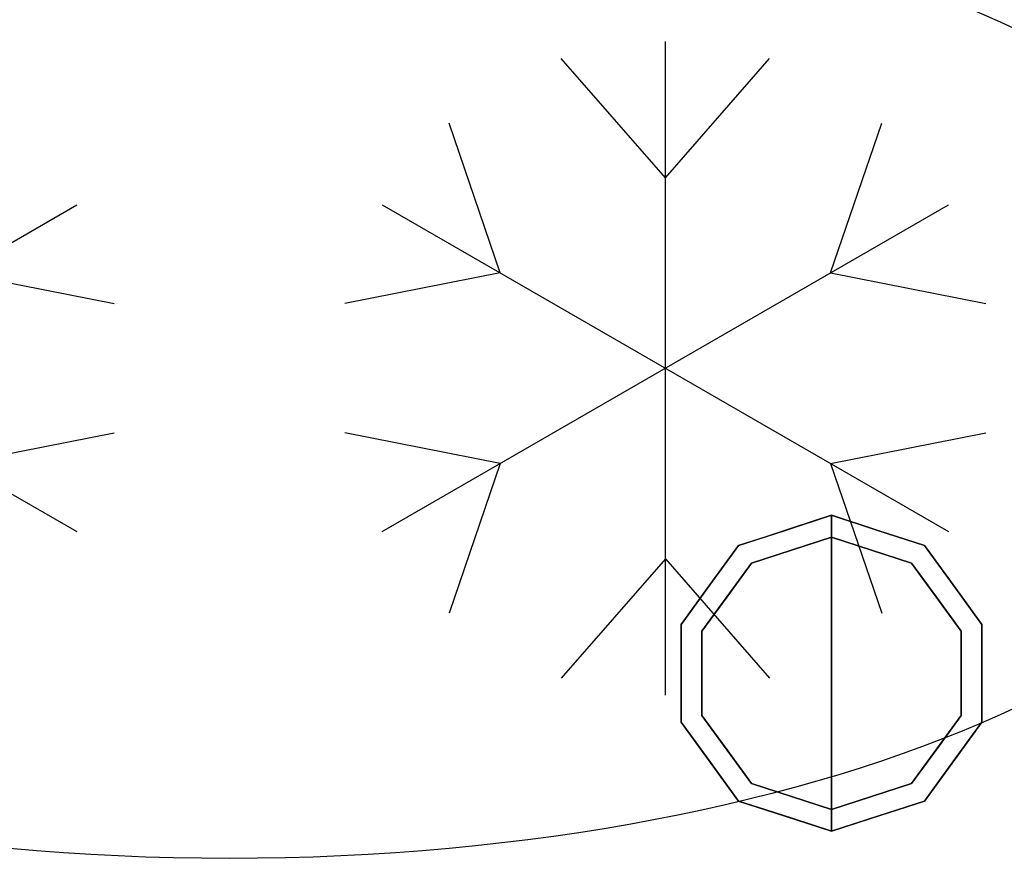
# Model space of a CAD drawing. Units: millimetres. Extents: x -1 to 2007, y -1280 to 1.
# Drawn here: x 1667 to 1848, y -703 to -546 of the extents above; entities that cross this region are included whole.
import ezdxf

# ---------------------------------------------------------------- set-up
doc = ezdxf.new("R2010")
doc.units = ezdxf.units.MM
doc.layers.add('IQ_200_3D', color=1, linetype='Continuous')
doc.layers.add('IQ_204_2D', color=7, linetype='Continuous')

# ---------------------------------------------------------------- blocks, each defined once
blk = doc.blocks.new('ice_freezer')
at = {"layer": 'IQ_204_2D'}
for p, q in [((80, -60), (80, 60)), ((80, 35), (60.88, 56.87)), ((80, 35), (99.12, 56.87)), ((49.69, 17.5), (40.3, 44.99)), ((110.31, 17.5), (119.7, 44.99)), ((-131.96, 30), (-28.04, -30)), ((-131.96, -30), (-28.04, 30)), ((28.04, -30), (131.96, 30)), ((28.04, 30), (131.96, -30)), ((-49.69, 17.5), (-21.19, 11.88)), ((49.69, 17.5), (21.19, 11.88)), ((110.31, 17.5), (138.81, 11.88)), ((-49.69, -17.5), (-21.19, -11.88)), ((49.69, -17.5), (21.19, -11.88)), ((110.31, -17.5), (138.81, -11.88)), ((49.69, -17.5), (40.3, -44.99)), ((110.31, -17.5), (119.7, -44.99)), ((80, -35), (60.88, -56.87)), ((80, -35), (99.12, -56.87))]:
    blk.add_line(p, q, dxfattribs=at)
blk.add_ellipse((0, 0), major_axis=(-200, 0), ratio=0.45, dxfattribs=at)

msp = doc.modelspace()

# ---------------------------------------------------------------- linework, layer by layer
at = {"layer": 'IQ_200_3D'}
for points in [[(2.5, -10, 150), (2003.5, -10, 150), (2003.5, -750, 150), (2.5, -750, 150)], [(2.5, -10, 800), (2003.5, -10, 800), (2003.5, -750, 800), (2.5, -750, 800)]]:
    msp.add_3dface(points, dxfattribs=at)
for points, invisible_edges in [([(1816.5, -637, 25), (1816.5, -641, 25), (1801.81, -645.77, 25), (1799.45, -642.54, 25)], 4), ([(1807.98, -639.77, 150), (1807.98, -639.77, 150), (1816.5, -637, 150), (1809.38, -639.31, 25)], 13), ([(1816.5, -637, 150), (1816.5, -637, 150), (1816.5, -637, 25), (1809.38, -639.31, 25)], 9), ([(1825.02, -639.77, 150), (1825.02, -639.77, 25), (1816.5, -637, 25), (1816.5, -637, 150)], 1), ([(1816.5, -637, 25), (1833.55, -642.54, 25), (1831.19, -645.77, 25), (1816.5, -641, 25)], 2), ([(1807.98, -639.77, 150), (1807.98, -639.77, 150), (1809.38, -639.31, 25), (1804.42, -640.93, 25)], 11), ([(1816.5, -641), (1816.5, -666), (1792.72, -658.27), (1801.81, -645.77)], 2), ([(1807.98, -639.77, 150), (1807.98, -639.77, 150), (1804.42, -640.93, 25), (1799.45, -642.54, 150)], 6), ([(1799.45, -642.54, 25), (1799.45, -642.54, 25), (1799.45, -642.54, 150), (1804.42, -640.93, 25)], 6), ([(1809.15, -643.39, 25), (1809.15, -643.39, 25), (1816.5, -641, 25), (1809.37, -643.32)], 13), ([(1816.5, -641, 25), (1816.5, -641, 25), (1816.5, -641), (1809.37, -643.32)], 9), ([(1816.5, -641), (1816.5, -641, 25), (1823.85, -643.39, 25), (1823.85, -643.39)], 4), ([(1840.28, -658.27), (1816.5, -666), (1816.5, -641), (1831.19, -645.77)], 1), ([(1833.55, -642.54, 25), (1825.02, -639.77, 25), (1825.02, -639.77, 150), (1833.55, -642.54, 150)], 10), ([(1799.45, -642.54, 25), (1801.81, -645.77, 25), (1792.72, -658.27, 25), (1788.92, -657.04, 25)], 5), ([(1794.19, -649.79, 150), (1799.45, -642.54, 150), (1799.45, -642.54, 25), (1794.19, -649.79, 25)], 10), ([(1809.37, -643.32), (1809.37, -643.32), (1801.81, -645.77), (1809.15, -643.39, 25)], 13), ([(1833.55, -642.54, 25), (1844.08, -657.04, 25), (1840.28, -658.27, 25), (1831.19, -645.77, 25)], 10), ([(1833.55, -642.54, 150), (1838.81, -649.79, 150), (1838.81, -649.79, 25), (1833.55, -642.54, 25)], 10), ([(1801.81, -645.77, 25), (1801.81, -645.77, 25), (1809.15, -643.39, 25), (1801.81, -645.77)], 13), ([(1823.85, -643.39), (1823.85, -643.39, 25), (1831.19, -645.77, 25), (1831.19, -645.77)], 5), ([(1801.81, -645.77, 25), (1801.81, -645.77), (1797.26, -652.02), (1797.26, -652.02, 25)], 5), ([(1831.19, -645.77), (1831.19, -645.77, 25), (1835.74, -652.02, 25), (1835.74, -652.02)], 5), ([(1794.19, -649.79, 25), (1788.92, -657.04, 25), (1788.92, -657.04, 150), (1794.19, -649.79, 150)], 10), ([(1838.81, -649.79, 150), (1844.08, -657.04, 150), (1844.08, -657.04, 25), (1838.81, -649.79, 25)], 10), ([(1797.26, -652.02, 25), (1797.26, -652.02), (1792.72, -658.27), (1792.72, -658.27, 25)], 5), ([(1835.74, -652.02), (1835.74, -652.02, 25), (1840.28, -658.27, 25), (1840.28, -658.27)], 5), ([(1788.92, -666, 150), (1788.92, -657.04, 150), (1788.92, -657.04, 25), (1788.92, -666, 25)], 10), ([(1788.92, -657.04, 25), (1792.72, -658.27, 25), (1792.72, -673.73, 25), (1788.92, -674.96, 25)], 5), ([(1844.08, -657.04, 25), (1844.08, -674.96, 25), (1840.28, -673.73, 25), (1840.28, -658.27, 25)], 10), ([(1844.08, -666, 25), (1844.08, -657.04, 25), (1844.08, -657.04, 150), (1844.08, -666, 150)], 10), ([(1792.72, -658.27), (1792.72, -666), (1792.72, -673.73, 25), (1792.72, -666, 25)], 10), ([(1792.72, -666, 25), (1792.72, -666, 25), (1792.72, -658.27, 25), (1792.72, -658.27)], 13), ([(1792.72, -658.27), (1792.72, -658.27), (1816.5, -666), (1792.72, -673.73)], 6), ([(1816.5, -666), (1816.5, -666), (1840.28, -658.27), (1840.28, -673.73)], 11), ([(1840.28, -658.27), (1840.28, -658.27, 25), (1840.28, -666, 25), (1840.28, -666)], 5), ([(1788.92, -666, 25), (1788.92, -674.96, 25), (1788.92, -674.96, 150), (1788.92, -666, 150)], 10), ([(1792.72, -673.73, 25), (1792.72, -673.73, 25), (1792.72, -666), (1792.72, -673.73)], 11), ([(1792.72, -673.73), (1816.5, -666), (1816.5, -691), (1801.81, -686.23)], 1), ([(1816.5, -691), (1816.5, -666), (1840.28, -673.73), (1831.19, -686.23)], 2), ([(1840.28, -666), (1840.28, -666, 25), (1840.28, -673.73, 25), (1840.28, -673.73)], 5), ([(1844.08, -674.96, 25), (1844.08, -666, 25), (1844.08, -666, 150), (1844.08, -674.96, 150)], 10), ([(1792.72, -673.73, 25), (1801.81, -686.23, 25), (1799.45, -689.46, 25), (1788.92, -674.96, 25)], 10), ([(1792.72, -673.73, 25), (1792.72, -673.73), (1797.26, -679.98), (1797.26, -679.98, 25)], 5), ([(1840.28, -673.73, 25), (1844.08, -674.96, 25), (1833.55, -689.46, 25), (1831.19, -686.23, 25)], 5), ([(1835.74, -679.98), (1840.28, -673.73), (1840.28, -673.73, 25), (1835.74, -679.98, 25)], 10), ([(1788.92, -674.96, 25), (1794.19, -682.21, 25), (1794.19, -682.21, 150), (1788.92, -674.96, 150)], 10), ([(1844.08, -674.96, 150), (1838.81, -682.21, 150), (1838.81, -682.21, 25), (1844.08, -674.96, 25)], 10), ([(1801.81, -686.23), (1801.81, -686.23, 25), (1797.26, -679.98, 25), (1797.26, -679.98)], 5), ([(1831.19, -686.23), (1835.74, -679.98), (1835.74, -679.98, 25), (1831.19, -686.23, 25)], 10), ([(1794.19, -682.21, 25), (1799.45, -689.46, 25), (1799.45, -689.46, 150), (1794.19, -682.21, 150)], 10), ([(1833.55, -689.46, 25), (1838.81, -682.21, 25), (1838.81, -682.21, 150), (1833.55, -689.46, 150)], 10), ([(1801.81, -686.23, 25), (1816.5, -691, 25), (1816.5, -695, 25), (1799.45, -689.46, 25)], 8), ([(1801.81, -686.23), (1801.81, -686.23), (1809.15, -688.61, 25), (1801.81, -686.23, 25)], 11), ([(1809.37, -688.68), (1809.37, -688.68), (1809.15, -688.61, 25), (1801.81, -686.23)], 6), ([(1831.19, -686.23, 25), (1833.55, -689.46, 25), (1816.5, -695, 25), (1816.5, -691, 25)], 1), ([(1823.63, -688.68), (1823.63, -688.68), (1831.19, -686.23), (1823.85, -688.61, 25)], 13), ([(1831.19, -686.23, 25), (1831.19, -686.23, 25), (1823.85, -688.61, 25), (1831.19, -686.23)], 13), ([(1799.45, -689.46, 150), (1799.45, -689.46, 150), (1799.45, -689.46, 25), (1804.42, -691.07, 150)], 6), ([(1807.98, -692.23, 25), (1807.98, -692.23, 25), (1804.42, -691.07, 150), (1799.45, -689.46, 25)], 6), ([(1816.5, -691, 25), (1816.5, -691, 25), (1809.15, -688.61, 25), (1809.37, -688.68)], 13), ([(1809.37, -688.68), (1809.37, -688.68), (1816.5, -691), (1816.5, -691, 25)], 9), ([(1823.85, -688.61, 25), (1823.85, -688.61, 25), (1816.5, -691, 25), (1823.63, -688.68)], 13), ([(1816.5, -691, 25), (1816.5, -691, 25), (1816.5, -691), (1823.63, -688.68)], 9), ([(1825.02, -692.23, 150), (1825.02, -692.23, 150), (1828.58, -691.07, 25), (1833.55, -689.46, 150)], 6), ([(1833.55, -689.46, 25), (1833.55, -689.46, 25), (1833.55, -689.46, 150), (1828.58, -691.07, 25)], 6), ([(1807.98, -692.23, 25), (1807.98, -692.23, 25), (1809.38, -692.69, 150), (1804.42, -691.07, 150)], 11), ([(1825.02, -692.23, 150), (1825.02, -692.23, 150), (1823.62, -692.69, 25), (1828.58, -691.07, 25)], 11), ([(1807.98, -692.23, 25), (1807.98, -692.23, 25), (1816.5, -695, 25), (1809.38, -692.69, 150)], 13), ([(1816.5, -695, 150), (1816.5, -695, 150), (1809.38, -692.69, 150), (1816.5, -695, 25)], 4), ([(1825.02, -692.23, 150), (1825.02, -692.23, 150), (1816.5, -695, 150), (1823.62, -692.69, 25)], 13), ([(1816.5, -695, 150), (1816.5, -695, 150), (1816.5, -695, 25), (1823.62, -692.69, 25)], 9)]:
    msp.add_3dface(points, dxfattribs=dict(at, invisible_edges=invisible_edges))

# ---------------------------------------------------------------- block references
at = {"layer": 'IQ_204_2D'}
msp.add_blockref('ice_freezer', (1706, -610), dxfattribs=at)

# ---------------------------------------------------------------- meshes
at = {"layer": 'IQ_200_3D'}
mesh = msp.add_polyface(dxfattribs=at)
corners = [(0, -13, 950), (0, -13, 860), (0, -13.19, 858.05), (0, -13.76, 856.17), (0, -14.69, 854.44), (0, -15.93, 852.93), (0, -17.44, 851.69), (0, -19.17, 850.76), (0, -21.05, 850.19), (0, -23, 850), (0, -800, 850), (2006, -13, 950), (2006, -13, 860), (2006, -13.19, 858.05), (2006, -13.76, 856.17), (2006, -14.69, 854.44), (2006, -15.93, 852.93), (2006, -17.44, 851.69), (2006, -19.17, 850.76), (2006, -21.05, 850.19), (2006, -23, 850), (2006, -800, 850)]
mesh.append_faces([[corners[k] for k in face] for face in [(9, 20, 21, 10)]], dxfattribs={"vtx0": -1})
mesh.append_faces([[corners[k] for k in face] for face in [(1, 12, 13, 2), (2, 13, 14, 3), (3, 14, 15, 4), (4, 15, 16, 5), (5, 16, 17, 6), (6, 17, 18, 7), (7, 18, 19, 8), (8, 19, 20, 9)]], dxfattribs={"vtx0": -1, "vtx2": -1})
mesh.append_faces([[corners[k] for k in face] for face in [(0, 11, 12, 1)]], dxfattribs={"vtx2": -1})

doc.saveas('drawing.dxf')
